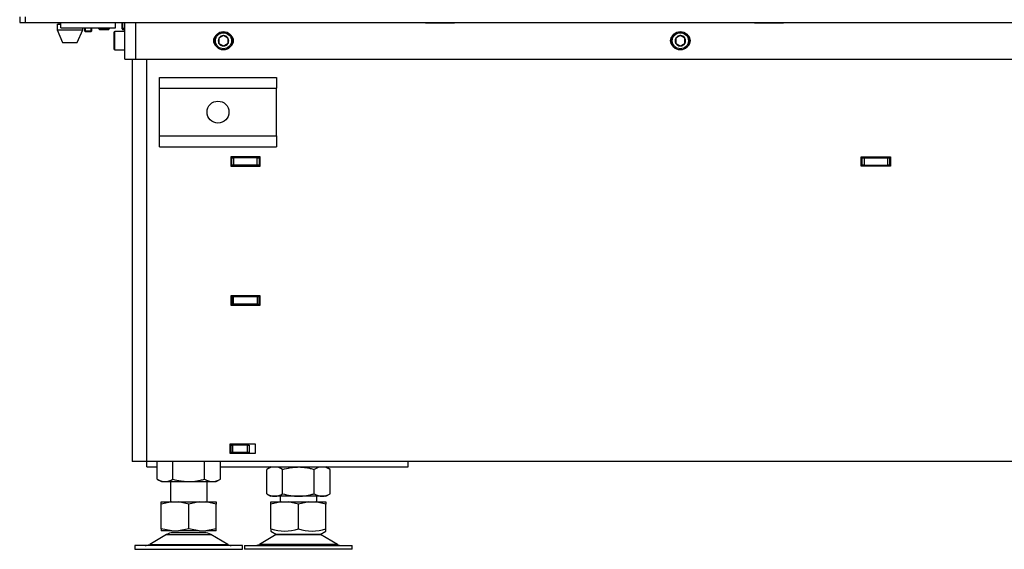
# Model space of a CAD drawing. Units: millimetres. Extents: x 0 to 854, y 594 to 1188.
# Drawn here: x 136 to 190, y 670 to 699 of the extents above; entities that cross this region are included whole.
import ezdxf

# ---------------------------------------------------------------- set-up
doc = ezdxf.new("R2010")
doc.units = ezdxf.units.MM
for name, color, linetype in [('Default', 7, 'Continuous'), ('H06-025-0', 7, 'Continuous'), ('H07-011-0', 7, 'Continuous'), ('H19-016-1', 7, 'Continuous'), ('H24-010-1', 7, 'Continuous'), ('H24-018-1', 7, 'Continuous'), ('H24-053-0', 7, 'Continuous'), ('H24-211-2', 7, 'Continuous'), ('H24-212-1', 7, 'Continuous'), ('H24-222-0', 7, 'Continuous'), ('NOHA', 7, 'Continuous'), ('NOHA_M20X80', 7, 'Continuous'), ('NUT_DIN_934_1987', 7, 'Continuous'), ('PO-015-1', 7, 'Continuous'), ('SCREW_DIN_7991_M', 7, 'Continuous'), ('SCREW_DIN_912_M6', 7, 'Continuous')]:
    doc.layers.add(name, color=color, linetype=linetype)

# ---------------------------------------------------------------- blocks, each defined once
blk = doc.blocks.new('SE3')
at = {"layer": 'H06-025-0', "color": 7, "linetype": 'Continuous'}
for p, q in [((137.935, 698.726), (137.935, 699.026)), ((140.935, 698.726), (140.935, 699.026)), ((137.935, 698.726), (140.935, 698.726))]:
    blk.add_line(p, q, dxfattribs=at)
at = {"layer": 'H07-011-0', "color": 7, "linetype": 'Continuous'}
for p, q in [((143.335, 695.426), (143.335, 696.026)), ((143.335, 696.026), (149.735, 696.026)), ((149.735, 696.026), (149.735, 695.426)), ((143.335, 692.826), (143.335, 695.426)), ((143.335, 695.426), (149.735, 695.426)), ((149.735, 692.826), (149.735, 695.426)), ((143.335, 692.226), (143.335, 692.826)), ((143.335, 692.826), (149.735, 692.826)), ((149.735, 692.826), (149.735, 692.226)), ((143.335, 692.226), (149.735, 692.226))]:
    blk.add_line(p, q, dxfattribs=at)
blk.add_circle((146.535, 694.126), 0.6, dxfattribs=at)
at = {"layer": 'H19-016-1', "color": 7, "linetype": 'Continuous'}
for p, q in [((147.235, 675.926), (147.185, 675.926)), ((147.235, 675.926), (147.335, 675.926)), ((147.235, 675.926), (147.235, 675.526)), ((147.335, 675.926), (147.335, 675.526)), ((148.135, 675.926), (147.335, 675.926)), ((148.135, 675.926), (148.235, 675.926)), ((148.135, 675.926), (148.135, 675.526)), ((148.235, 675.926), (148.235, 675.526)), ((147.235, 675.526), (147.185, 675.526)), ((147.335, 675.526), (147.235, 675.526)), ((148.135, 675.526), (147.335, 675.526)), ((148.235, 675.526), (148.135, 675.526))]:
    blk.add_line(p, q, dxfattribs=at)
at = {"layer": 'H24-010-1', "color": 7, "linetype": 'Continuous'}
for p, q in [((147.285, 691.626), (147.235, 691.626)), ((147.285, 691.626), (147.385, 691.626)), ((147.285, 691.226), (147.285, 691.626)), ((148.685, 691.626), (147.385, 691.626)), ((147.385, 691.626), (147.385, 691.226)), ((148.685, 691.626), (148.785, 691.626)), ((148.685, 691.226), (148.685, 691.626)), ((148.835, 691.626), (148.785, 691.626)), ((148.785, 691.626), (148.785, 691.226)), ((181.785, 691.626), (181.735, 691.626)), ((181.785, 691.226), (181.785, 691.626)), ((181.785, 691.626), (181.885, 691.626)), ((181.885, 691.626), (183.185, 691.626)), ((181.885, 691.626), (181.885, 691.226)), ((183.185, 691.226), (183.185, 691.626)), ((183.185, 691.626), (183.285, 691.626)), ((183.335, 691.626), (183.285, 691.626)), ((183.285, 691.626), (183.285, 691.226)), ((147.235, 691.226), (147.285, 691.226)), ((147.385, 691.226), (147.285, 691.226)), ((148.685, 691.226), (147.385, 691.226)), ((148.785, 691.226), (148.685, 691.226)), ((148.785, 691.226), (148.835, 691.226)), ((181.785, 691.226), (181.735, 691.226)), ((181.885, 691.226), (181.785, 691.226)), ((181.885, 691.226), (183.185, 691.226)), ((183.285, 691.226), (183.185, 691.226)), ((183.335, 691.226), (183.285, 691.226))]:
    blk.add_line(p, q, dxfattribs=at)
at = {"layer": 'H24-018-1', "color": 7, "linetype": 'Continuous'}
for p, q in [((142.635, 674.726), (142.635, 675.026)), ((142.635, 674.726), (143.203, 674.726)), ((146.667, 674.726), (156.935, 674.726)), ((156.935, 674.726), (156.935, 675.026))]:
    blk.add_line(p, q, dxfattribs=at)
at = {"layer": 'H24-053-0', "color": 7, "linetype": 'Continuous'}
for p, q in [((135.685, 699.326), (135.685, 699.026)), ((135.985, 699.326), (135.985, 699.026)), ((135.685, 699.026), (135.985, 699.026)), ((135.985, 699.026), (229.035, 699.026))]:
    blk.add_line(p, q, dxfattribs=at)
at = {"layer": 'H24-211-2', "color": 7, "linetype": 'Continuous'}
for p, q in [((141.835, 697.026), (141.835, 675.026)), ((142.635, 675.026), (142.635, 697.026)), ((148.835, 691.676), (147.235, 691.676)), ((147.235, 691.676), (147.235, 691.176)), ((148.835, 691.176), (148.835, 691.676)), ((181.735, 691.176), (181.735, 691.676)), ((181.735, 691.676), (183.335, 691.676)), ((183.335, 691.676), (183.335, 691.176)), ((147.235, 691.176), (148.835, 691.176)), ((183.335, 691.176), (181.735, 691.176)), ((148.835, 684.076), (147.235, 684.076)), ((147.235, 684.076), (147.235, 683.576)), ((148.835, 683.576), (148.835, 684.076)), ((147.235, 683.576), (148.835, 683.576)), ((147.185, 675.976), (147.185, 675.476)), ((148.585, 675.976), (147.185, 675.976)), ((148.585, 675.476), (148.585, 675.976)), ((147.185, 675.476), (148.585, 675.476)), ((142.635, 675.026), (141.835, 675.026)), ((199.628, 675.026), (142.635, 675.026))]:
    blk.add_line(p, q, dxfattribs=at)
at = {"layer": 'H24-212-1', "color": 7, "linetype": 'Continuous'}
for p, q in [((147.285, 684.026), (147.235, 684.026)), ((147.285, 684.026), (147.285, 683.626)), ((147.385, 684.026), (147.285, 684.026)), ((148.685, 684.026), (147.385, 684.026)), ((147.385, 683.626), (147.385, 684.026)), ((148.685, 684.026), (148.685, 683.626)), ((148.785, 684.026), (148.685, 684.026)), ((148.785, 683.626), (148.785, 684.026)), ((148.835, 684.026), (148.785, 684.026)), ((147.285, 683.626), (147.235, 683.626)), ((147.285, 683.626), (147.385, 683.626)), ((148.685, 683.626), (147.385, 683.626)), ((148.685, 683.626), (148.785, 683.626)), ((148.835, 683.626), (148.785, 683.626))]:
    blk.add_line(p, q, dxfattribs=at)
at = {"layer": 'H24-222-0', "color": 7, "linetype": 'Continuous'}
for p, q in [((141.435, 697.026), (141.435, 699.026)), ((142.035, 697.026), (142.035, 699.026)), ((157.885, 699.026), (157.885, 699.001)), ((157.885, 699.001), (159.485, 699.001)), ((159.485, 699.001), (159.485, 699.026)), ((175.885, 699.026), (175.885, 699.001)), ((175.885, 699.001), (177.485, 699.001)), ((177.485, 699.001), (177.485, 699.026)), ((141.435, 697.026), (142.035, 697.026)), ((142.035, 697.026), (200.735, 697.026))]:
    blk.add_line(p, q, dxfattribs=at)
for centre, start, end in [((146.635, 698.026), 128.6307, 231.2664), ((147.035, 698.026), 308.7336, 51.3693), ((171.635, 698.026), 128.6307, 231.2664), ((172.035, 698.026), 308.7336, 51.3693)]:
    blk.add_arc(centre, 0.35, start, end, dxfattribs=at)
at = {"layer": 'NOHA', "color": 7, "linetype": 'Continuous'}
for p, q in [((149.935, 673.126), (149.935, 672.826)), ((151.935, 672.826), (151.935, 673.126)), ((149.435, 672.701), (149.435, 672.826)), ((150.001, 672.826), (149.435, 672.701)), ((149.435, 672.826), (150.001, 672.826)), ((149.435, 671.351), (149.435, 672.701)), ((150.001, 672.826), (150.369, 672.826)), ((150.935, 672.701), (150.369, 672.826)), ((150.369, 672.826), (151.501, 672.826)), ((151.501, 672.826), (150.935, 672.701)), ((150.935, 671.351), (150.935, 672.701)), ((151.501, 672.826), (151.869, 672.826)), ((151.869, 672.826), (152.435, 672.826)), ((152.435, 672.701), (151.869, 672.826)), ((152.435, 672.826), (152.435, 672.701)), ((152.435, 671.351), (152.435, 672.701)), ((149.435, 671.351), (149.435, 671.217)), ((152.435, 671.217), (152.435, 671.351)), ((149.717, 671.031), (148.798, 670.494)), ((149.429, 671.221), (149.738, 671.042)), ((152.152, 671.031), (149.717, 671.031)), ((149.738, 671.042), (152.132, 671.042)), ((152.132, 671.042), (152.441, 671.221)), ((153.072, 670.494), (152.152, 671.031)), ((147.985, 670.426), (153.885, 670.426)), ((147.985, 670.426), (147.985, 670.226)), ((153.885, 670.226), (147.985, 670.226)), ((153.072, 670.494), (148.798, 670.494)), ((153.885, 670.226), (153.885, 670.426))]:
    blk.add_line(p, q, dxfattribs=at)
for centre, radius, start, end in [((150.185, 673.403), 2.184, 249.9186, 290.0814), ((151.685, 673.403), 2.185, 249.9218, 290.0782), ((150.07, 670.426), 0.7, 118.3093, 120.2564), ((151.8, 670.426), 0.7, 59.7436, 61.6907), ((148.546, 670.926), 0.5, 270, 300.2564), ((153.324, 670.926), 0.5, 239.7436, 262.9274)]:
    blk.add_arc(centre, radius, start, end, dxfattribs=at)
at = {"layer": 'NOHA_M20X80', "color": 7, "linetype": 'Continuous'}
for p, q in [((143.935, 673.926), (143.935, 672.826)), ((145.935, 672.826), (145.935, 673.926)), ((143.435, 672.701), (143.435, 672.826)), ((144.001, 672.826), (143.435, 672.701)), ((143.435, 672.826), (144.001, 672.826)), ((143.435, 671.351), (143.435, 672.701)), ((144.001, 672.826), (144.369, 672.826)), ((144.935, 672.701), (144.369, 672.826)), ((144.369, 672.826), (145.501, 672.826)), ((145.501, 672.826), (144.935, 672.701)), ((144.935, 671.351), (144.935, 672.701)), ((145.501, 672.826), (145.869, 672.826)), ((145.869, 672.826), (146.435, 672.826)), ((146.435, 672.701), (145.869, 672.826)), ((146.435, 672.826), (146.435, 672.701)), ((146.435, 671.351), (146.435, 672.701)), ((143.435, 671.351), (143.435, 671.226)), ((144.001, 671.226), (143.435, 671.351)), ((144.935, 671.351), (144.369, 671.226)), ((145.501, 671.226), (144.935, 671.351)), ((146.435, 671.351), (145.869, 671.226)), ((146.435, 671.226), (146.435, 671.351)), ((143.717, 671.031), (142.798, 670.494)), ((144.001, 671.226), (143.435, 671.226)), ((143.717, 671.031), (146.152, 671.031)), ((144.001, 671.226), (144.369, 671.226)), ((145.8, 671.126), (144.07, 671.126)), ((145.501, 671.226), (144.369, 671.226)), ((145.501, 671.226), (145.869, 671.226)), ((146.435, 671.226), (145.869, 671.226)), ((147.072, 670.494), (146.152, 671.031)), ((147.885, 670.426), (141.985, 670.426)), ((141.985, 670.426), (141.985, 670.226)), ((141.985, 670.226), (147.885, 670.226)), ((142.798, 670.494), (147.072, 670.494)), ((147.885, 670.226), (147.885, 670.426))]:
    blk.add_line(p, q, dxfattribs=at)
for centre, radius, start, end in [((144.07, 670.426), 0.7, 90, 120.2564), ((145.8, 670.426), 0.7, 59.7436, 90), ((142.546, 670.926), 0.5, 270, 300.2564), ((147.324, 670.926), 0.5, 239.7436, 262.6415)]:
    blk.add_arc(centre, radius, start, end, dxfattribs=at)
at = {"layer": 'NUT_DIN_934_1987', "color": 7, "linetype": 'Continuous'}
for p, q in [((143.203, 674.061), (143.203, 675.026)), ((144.069, 674.061), (144.069, 675.026)), ((145.801, 674.061), (145.801, 675.026)), ((146.667, 674.061), (146.667, 675.026)), ((149.436, 674.726), (149.203, 674.591)), ((149.203, 673.261), (149.203, 674.591)), ((150.069, 673.261), (150.069, 674.591)), ((151.801, 673.261), (151.801, 674.591)), ((152.667, 674.591), (152.434, 674.726)), ((152.667, 673.261), (152.667, 674.591)), ((143.203, 674.061), (143.436, 673.926)), ((146.434, 673.926), (146.667, 674.061)), ((143.436, 673.926), (146.434, 673.926)), ((149.203, 673.261), (149.436, 673.126)), ((152.434, 673.126), (149.436, 673.126)), ((152.434, 673.126), (152.667, 673.261))]:
    blk.add_line(p, q, dxfattribs=at)
for centre, start, end in [((149.636, 673.948), 56.0412, 123.9588), ((152.234, 673.948), 56.0412, 123.9588), ((143.636, 674.704), 236.0412, 303.9588), ((146.234, 674.704), 236.0412, 303.9588), ((149.636, 673.904), 236.0412, 303.9588), ((152.234, 673.904), 236.0412, 303.9588)]:
    blk.add_arc(centre, 0.775, start, end, dxfattribs=at)
for points in [[(150.069, 674.591), (150.209, 674.632), (150.351, 674.665), (150.568, 674.701), (150.641, 674.71), (150.788, 674.722), (150.861, 674.725), (151.081, 674.725), (151.227, 674.713), (151.443, 674.678), (151.516, 674.664), (151.659, 674.63), (151.731, 674.612), (151.801, 674.591)], [(144.069, 674.061), (144.209, 674.02), (144.351, 673.987), (144.568, 673.952), (144.641, 673.942), (144.788, 673.93), (144.861, 673.927), (145.081, 673.927), (145.227, 673.939), (145.443, 673.974), (145.516, 673.989), (145.659, 674.022), (145.731, 674.04), (145.801, 674.061)], [(150.069, 673.261), (150.209, 673.22), (150.351, 673.187), (150.568, 673.152), (150.641, 673.142), (150.788, 673.13), (150.861, 673.127), (151.081, 673.127), (151.227, 673.139), (151.443, 673.174), (151.516, 673.189), (151.659, 673.222), (151.731, 673.24), (151.801, 673.261)]]:
    blk.add_open_spline(points, degree=3, knots=[0, 0, 0, 0, 0.25, 0.25, 0.375, 0.375, 0.5, 0.5, 0.75, 0.75, 0.875, 0.875, 1, 1, 1, 1], dxfattribs=at)
at = {"layer": 'PO-015-1', "color": 7, "linetype": 'Continuous'}
for p, q in [((137.735, 698.926), (137.935, 698.926)), ((137.735, 698.926), (137.735, 698.626)), ((137.82, 699.026), (137.82, 698.926)), ((137.735, 698.626), (139.135, 698.626)), ((137.735, 698.626), (138.035, 697.926)), ((138.835, 697.926), (139.135, 698.626)), ((139.135, 698.626), (139.135, 698.726)), ((138.035, 697.926), (138.835, 697.926))]:
    blk.add_line(p, q, dxfattribs=at)
at = {"layer": 'SCREW_DIN_7991_M', "color": 7, "linetype": 'Continuous'}
for p, q in [((139.235, 698.726), (139.235, 698.569)), ((139.235, 698.569), (139.635, 698.569)), ((139.235, 698.569), (139.278, 698.526)), ((139.278, 698.526), (139.278, 698.726)), ((139.278, 698.526), (139.592, 698.526)), ((139.592, 698.526), (139.592, 698.726)), ((139.592, 698.526), (139.635, 698.569)), ((139.635, 698.569), (139.635, 698.726))]:
    blk.add_line(p, q, dxfattribs=at)
at = {"layer": 'SCREW_DIN_912_M6', "color": 7, "linetype": 'Continuous'}
for p, q in [((141.274, 699.026), (141.274, 698.688)), ((141.335, 698.626), (141.335, 699.026)), ((140.001, 698.726), (140.001, 698.688)), ((140.601, 698.688), (140.001, 698.688)), ((140.001, 698.688), (140.062, 698.626)), ((140.062, 698.626), (140.062, 698.726)), ((140.54, 698.626), (140.062, 698.626)), ((140.54, 698.626), (140.54, 698.726)), ((140.54, 698.626), (140.601, 698.688)), ((140.601, 698.688), (140.601, 698.726)), ((140.835, 698.466), (140.835, 697.586)), ((140.895, 697.526), (140.895, 698.526)), ((141.435, 698.526), (140.895, 698.526)), ((141.435, 698.688), (141.274, 698.688)), ((141.274, 698.688), (141.335, 698.626)), ((141.435, 698.626), (141.335, 698.626)), ((146.83, 698.312), (146.59, 698.173)), ((146.83, 698.312), (146.835, 698.315)), ((146.835, 698.315), (146.84, 698.312)), ((147.08, 698.173), (146.84, 698.312)), ((171.83, 698.312), (171.59, 698.173)), ((171.83, 698.312), (171.835, 698.315)), ((171.835, 698.315), (171.84, 698.312)), ((172.08, 698.173), (171.84, 698.312)), ((146.585, 698.17), (146.59, 698.173)), ((146.585, 698.165), (146.585, 698.17)), ((146.585, 698.165), (146.585, 697.887)), ((146.585, 697.882), (146.585, 697.887)), ((146.59, 697.879), (146.585, 697.882)), ((146.59, 697.879), (146.83, 697.74)), ((146.835, 697.737), (146.83, 697.74)), ((146.84, 697.74), (146.835, 697.737)), ((146.84, 697.74), (147.08, 697.879)), ((147.08, 698.173), (147.085, 698.17)), ((147.085, 697.882), (147.08, 697.879)), ((147.085, 698.17), (147.085, 698.165)), ((147.085, 697.887), (147.085, 698.165)), ((147.085, 697.887), (147.085, 697.882)), ((171.585, 698.17), (171.59, 698.173)), ((171.585, 698.165), (171.585, 698.17)), ((171.585, 698.165), (171.585, 697.887)), ((171.585, 697.882), (171.585, 697.887)), ((171.59, 697.879), (171.585, 697.882)), ((171.59, 697.879), (171.83, 697.74)), ((171.835, 697.737), (171.83, 697.74)), ((171.84, 697.74), (171.835, 697.737)), ((171.84, 697.74), (172.08, 697.879)), ((172.08, 698.173), (172.085, 698.17)), ((172.085, 697.882), (172.08, 697.879)), ((172.085, 698.17), (172.085, 698.165)), ((172.085, 697.887), (172.085, 698.165)), ((172.085, 697.887), (172.085, 697.882)), ((140.895, 697.526), (141.435, 697.526))]:
    blk.add_line(p, q, dxfattribs=at)
for centre, radius in [((146.835, 698.026), 0.5), ((146.835, 698.026), 0.44), ((171.835, 698.026), 0.5), ((171.835, 698.026), 0.44)]:
    blk.add_circle(centre, radius, dxfattribs=at)
for centre, radius, start, end in [((140.895, 698.466), 0.06, 90, 180), ((146.835, 698.026), 0.286, 90.9417, 149.0583), ((146.835, 698.026), 0.286, 30.9417, 89.0583), ((171.835, 698.026), 0.286, 90.9417, 149.0583), ((171.835, 698.026), 0.286, 30.9417, 89.0583), ((146.835, 698.026), 0.286, 150.9417, 209.0583), ((146.835, 698.026), 0.286, 210.9417, 269.0583), ((146.835, 698.026), 0.286, 270.9417, 329.0583), ((146.835, 698.026), 0.286, 330.9417, 29.0583), ((171.835, 698.026), 0.286, 150.9417, 209.0583), ((171.835, 698.026), 0.286, 210.9417, 269.0583), ((171.835, 698.026), 0.286, 270.9417, 329.0583), ((171.835, 698.026), 0.286, 330.9417, 29.0583), ((140.895, 697.586), 0.06, 180, 270)]:
    blk.add_arc(centre, radius, start, end, dxfattribs=at)

msp = doc.modelspace()

# ---------------------------------------------------------------- block references
at = {"layer": 'Default'}
msp.add_blockref('SE3', (0, 0), dxfattribs=at)

doc.saveas('drawing.dxf')
